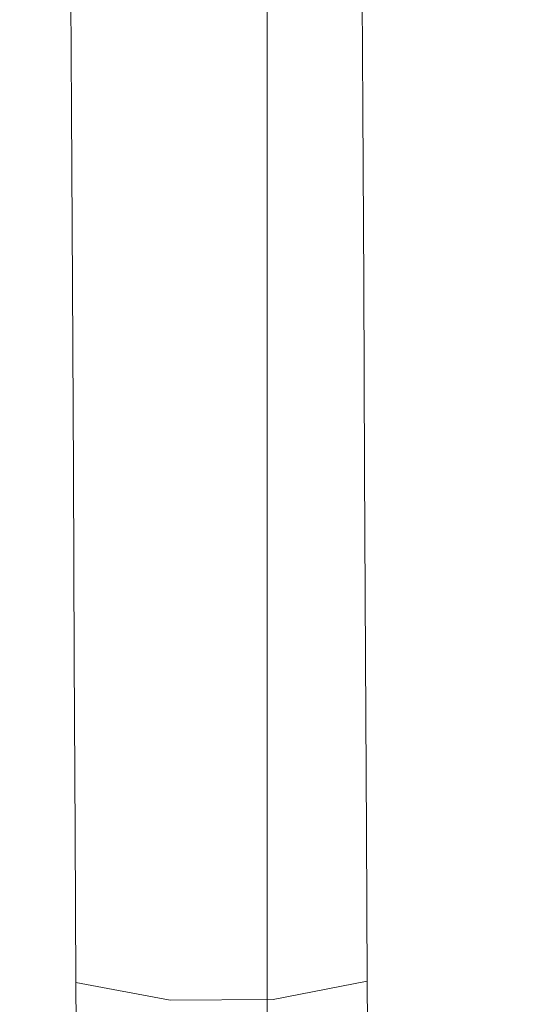
# Model space of a CAD drawing. Extents: x 0 to 803, y -800 to 0.
# Drawn here: x 759 to 765, y -703 to -691 of the extents above; entities that cross this region are included whole.
import ezdxf

# ---------------------------------------------------------------- set-up
doc = ezdxf.new("R2010")
doc.units = 0
doc.header["$LTSCALE"] = 500
doc.header["$MEASUREMENT"] = 0
for name, color, linetype in [('NOVOTERM_CERAMIKA', 7, 'Continuous'), ('NOVOTERM_CHROM_MAT', 7, 'Continuous'), ('NOVOTERM_ROLKI', 7, 'Continuous')]:
    doc.layers.add(name, color=color, linetype=linetype)

msp = doc.modelspace()

# ---------------------------------------------------------------- linework, layer by layer
at = {"layer": 'NOVOTERM_CERAMIKA', "lineweight": 0}
for points, invisible_edges in [([(788.903, -57.899, -160), (788.903, -742.101, -160), (741.921, -742.101, -160), (741.921, -57.899, -160)], 15), ([(749.152, -749.332, 0), (788.903, -57.899, 0), (749.151, -237.756, 0), (749.152, -749.332, 0)], 13), ([(788.903, -57.899, 0), (749.152, -749.332, 0), (788.903, -742.101, 0), (788.903, -57.899, 0)], 15)]:
    msp.add_3dface(points, dxfattribs=dict(at, invisible_edges=invisible_edges))
at = {"layer": 'NOVOTERM_CHROM_MAT', "lineweight": 0}
for points, invisible_edges in [([(763.005, -36.141, 46.225), (756.919, -36.141, 46.225), (756.919, -751.786, 46.225), (763.005, -751.786, 46.225)], 10), ([(756.919, -36.141, 0.051), (763.005, -36.141, 0.051), (763.005, -751.786, 0.051), (756.919, -751.786, 0.051)], 2), ([(761.777, -751.786, 1762.227), (761.777, -36.141, 1762.227), (761.777, -36.141, 1753.826), (761.777, -751.786, 1753.826)], 1), ([(767.864, -36.141, 1753.826), (767.864, -751.786, 1753.826), (761.777, -751.786, 1753.826), (761.777, -36.141, 1753.826)], 4), ([(761.777, -36.141, 1800), (761.777, -751.786, 1800), (767.864, -751.786, 1800), (767.864, -36.141, 1800)], 4), ([(761.777, -751.786, 1767.869), (761.777, -36.141, 1767.869), (761.777, -36.141, 1762.227), (761.777, -751.786, 1762.227)], 13), ([(761.777, -751.786, 1767.869), (761.777, -751.786, 1776.772), (761.777, -36.141, 1776.772), (761.777, -36.141, 1767.869)], 14), ([(761.777, -751.786, 1776.772), (761.777, -751.786, 1785.675), (761.777, -36.141, 1785.675), (761.777, -36.141, 1776.772)], 14), ([(761.777, -751.786, 1785.675), (761.777, -751.786, 1794.578), (761.777, -36.141, 1794.578), (761.777, -36.141, 1785.675)], 14), ([(761.777, -751.786, 1800), (761.777, -36.141, 1800), (761.777, -36.141, 1794.578), (761.777, -751.786, 1794.578)], 15), ([(768.384, -36.141, 37.824), (763.005, -36.141, 37.824), (763.005, -751.786, 37.824), (768.384, -751.786, 37.824)], 2), ([(768.384, -36.141, 0.051), (768.384, -751.786, 0.051), (763.005, -751.786, 0.051), (763.005, -36.141, 0.051)], 5), ([(763.005, -36.141, 46.225), (763.005, -751.786, 46.225), (763.005, -751.786, 37.824), (763.005, -36.141, 37.824)], 15)]:
    msp.add_3dface(points, dxfattribs=dict(at, invisible_edges=invisible_edges))
at = {"layer": 'NOVOTERM_ROLKI', "lineweight": 0}
for points, invisible_edges in [([(764.023, -690.647, 1776.696), (763.718, -689.672, 1777.273), (763.724, -690.902, 1778.913), (764.028, -691.698, 1778.097)], 15), ([(764.028, -691.698, 1768.528), (763.724, -690.902, 1767.712), (763.718, -689.672, 1769.352), (764.023, -690.647, 1769.929)], 15), ([(764.023, -690.647, 21.078), (764.028, -691.698, 19.676), (763.725, -690.902, 18.861), (763.718, -689.672, 20.501)], 15), ([(764.028, -691.698, 29.246), (764.023, -690.647, 27.845), (763.718, -689.672, 28.422), (763.725, -690.902, 30.062)], 15), ([(764.018, -689.761, 1773.312), (764.03, -692.02, 1773.312), (764.03, -692.168, 1772.159), (764.019, -689.986, 1771.561)], 15), ([(764.019, -689.986, 1775.064), (764.03, -692.168, 1774.466), (764.03, -692.02, 1773.312), (764.018, -689.761, 1773.312)], 15), ([(764.018, -689.761, 24.461), (764.019, -689.986, 26.213), (764.03, -692.168, 25.614), (764.029, -692.02, 24.461)], 15), ([(764.019, -689.986, 22.71), (764.018, -689.761, 24.461), (764.029, -692.02, 24.461), (764.03, -692.168, 23.308)], 15), ([(764.019, -689.986, 1771.561), (764.03, -692.168, 1772.159), (764.032, -692.603, 1771.085), (764.023, -690.647, 1769.929)], 15), ([(764.023, -690.647, 1776.696), (764.032, -692.603, 1775.54), (764.03, -692.168, 1774.466), (764.019, -689.986, 1775.064)], 15), ([(764.019, -689.986, 26.213), (764.023, -690.647, 27.845), (764.033, -692.603, 26.689), (764.03, -692.168, 25.614)], 15), ([(764.023, -690.647, 21.078), (764.019, -689.986, 22.71), (764.03, -692.168, 23.308), (764.033, -692.603, 22.233)], 15), ([(760.565, -690.121, 1779.729), (759.448, -690.34, 1779.51), (759.457, -692.114, 1780.904), (760.574, -691.957, 1781.171)], 13), ([(760.574, -691.958, 1765.454), (759.457, -692.114, 1765.722), (759.448, -690.34, 1767.114), (760.565, -690.121, 1766.896)], 13), ([(760.565, -690.121, 18.045), (760.574, -691.957, 16.603), (759.457, -692.114, 16.87), (759.448, -690.34, 18.263)], 11), ([(760.574, -691.957, 32.32), (760.565, -690.121, 30.878), (759.448, -690.34, 30.659), (759.457, -692.114, 32.052)], 11), ([(760.574, -691.957, 1781.171), (761.794, -691.951, 1781.171), (761.785, -690.115, 1779.729), (760.565, -690.121, 1779.729)], 15), ([(760.565, -690.121, 1766.896), (761.785, -690.115, 1766.896), (761.794, -691.951, 1765.454), (760.574, -691.958, 1765.454)], 15), ([(760.574, -691.957, 16.603), (760.565, -690.121, 18.045), (761.785, -690.115, 18.045), (761.794, -691.951, 16.603)], 15), ([(760.565, -690.121, 30.878), (760.574, -691.957, 32.32), (761.794, -691.951, 32.32), (761.785, -690.115, 30.878)], 15), ([(762.904, -690.323, 1779.51), (761.785, -690.115, 1779.729), (761.794, -691.951, 1781.171), (762.912, -692.097, 1780.904)], 14), ([(762.912, -692.097, 1765.722), (761.794, -691.951, 1765.454), (761.785, -690.115, 1766.896), (762.904, -690.323, 1767.114)], 15), ([(762.903, -690.323, 18.263), (762.912, -692.097, 16.87), (761.794, -691.951, 16.603), (761.785, -690.115, 18.045)], 7), ([(762.912, -692.097, 32.052), (762.903, -690.323, 30.659), (761.785, -690.115, 30.878), (761.794, -691.951, 32.32)], 15), ([(759.448, -690.34, 1779.51), (758.633, -690.928, 1778.913), (758.641, -692.531, 1780.172), (759.457, -692.114, 1780.904)], 15), ([(759.457, -692.114, 1765.722), (758.641, -692.531, 1766.453), (758.633, -690.928, 1767.712), (759.448, -690.34, 1767.114)], 15), ([(759.448, -690.34, 18.263), (759.457, -692.114, 16.87), (758.641, -692.531, 17.602), (758.633, -690.928, 18.861)], 15), ([(759.457, -692.114, 32.052), (759.448, -690.34, 30.659), (758.633, -690.928, 30.062), (758.641, -692.531, 31.321)], 15), ([(763.725, -690.902, 18.861), (763.733, -692.505, 17.602), (762.912, -692.097, 16.87), (762.903, -690.323, 18.263)], 11), ([(763.733, -692.505, 31.321), (763.725, -690.902, 30.062), (762.903, -690.323, 30.659), (762.912, -692.097, 32.052)], 11), ([(763.724, -690.902, 1778.913), (762.904, -690.323, 1779.51), (762.912, -692.097, 1780.904), (763.733, -692.505, 1780.172)], 13), ([(763.733, -692.505, 1766.453), (762.912, -692.097, 1765.722), (762.904, -690.323, 1767.114), (763.724, -690.902, 1767.712)], 13), ([(764.023, -690.647, 1769.929), (764.032, -692.603, 1771.085), (764.036, -693.295, 1770.162), (764.028, -691.698, 1768.528)], 15), ([(764.028, -691.698, 1778.097), (764.036, -693.295, 1776.463), (764.032, -692.603, 1775.54), (764.023, -690.647, 1776.696)], 15), ([(764.023, -690.647, 27.845), (764.028, -691.698, 29.246), (764.036, -693.295, 27.612), (764.033, -692.603, 26.689)], 15), ([(764.028, -691.698, 19.676), (764.023, -690.647, 21.078), (764.033, -692.603, 22.233), (764.036, -693.295, 21.311)], 15), ([(764.028, -691.698, 1778.097), (763.724, -690.902, 1778.913), (763.733, -692.505, 1780.172), (764.035, -693.067, 1779.173)], 15), ([(764.035, -693.068, 1767.452), (763.733, -692.505, 1766.453), (763.724, -690.902, 1767.712), (764.028, -691.698, 1768.528)], 15), ([(764.028, -691.698, 19.676), (764.035, -693.068, 18.601), (763.733, -692.505, 17.602), (763.725, -690.902, 18.861)], 15), ([(764.035, -693.068, 30.322), (764.028, -691.698, 29.246), (763.725, -690.902, 30.062), (763.733, -692.505, 31.321)], 15), ([(764.028, -691.698, 1768.528), (764.036, -693.295, 1770.162), (764.041, -694.197, 1769.454), (764.035, -693.068, 1767.452)], 15), ([(764.035, -693.067, 1779.173), (764.041, -694.197, 1777.171), (764.036, -693.295, 1776.463), (764.028, -691.698, 1778.097)], 15), ([(764.028, -691.698, 29.246), (764.035, -693.068, 30.322), (764.041, -694.197, 28.32), (764.036, -693.295, 27.612)], 15), ([(764.035, -693.068, 18.601), (764.028, -691.698, 19.676), (764.036, -693.295, 21.311), (764.041, -694.197, 20.603)], 15), ([(760.574, -691.958, 1765.454), (761.794, -691.951, 1765.454), (761.805, -694.09, 1764.547), (760.585, -694.096, 1764.547)], 15), ([(760.585, -694.096, 1782.078), (761.805, -694.09, 1782.078), (761.794, -691.951, 1781.171), (760.574, -691.957, 1781.171)], 15), ([(760.574, -691.957, 32.32), (760.584, -694.096, 33.227), (761.805, -694.09, 33.227), (761.794, -691.951, 32.32)], 15), ([(760.584, -694.096, 15.696), (760.574, -691.957, 16.603), (761.794, -691.951, 16.603), (761.805, -694.09, 15.696)], 15), ([(762.912, -692.097, 1780.904), (761.794, -691.951, 1781.171), (761.805, -694.09, 1782.078), (762.923, -694.163, 1781.779)], 15), ([(762.923, -694.163, 1764.846), (761.805, -694.09, 1764.547), (761.794, -691.951, 1765.454), (762.912, -692.097, 1765.722)], 15), ([(762.912, -692.097, 16.87), (762.923, -694.163, 15.995), (761.805, -694.09, 15.696), (761.794, -691.951, 16.603)], 15), ([(762.923, -694.163, 32.928), (762.912, -692.097, 32.052), (761.794, -691.951, 32.32), (761.805, -694.09, 33.227)], 15), ([(760.574, -691.957, 1781.171), (759.457, -692.114, 1780.904), (759.468, -694.18, 1781.779), (760.585, -694.096, 1782.078)], 13), ([(760.584, -694.096, 33.227), (760.574, -691.957, 32.32), (759.457, -692.114, 32.052), (759.468, -694.18, 32.928)], 11), ([(760.574, -691.957, 16.603), (760.584, -694.096, 15.696), (759.468, -694.18, 15.995), (759.457, -692.114, 16.87)], 11), ([(760.585, -694.096, 1764.547), (759.468, -694.18, 1764.846), (759.457, -692.114, 1765.722), (760.574, -691.958, 1765.454)], 13), ([(764.029, -692.02, 24.461), (764.052, -696.374, 24.461), (764.03, -692.168, 23.308), (764.029, -692.02, 24.461)], 15), ([(764.03, -692.168, 25.614), (764.052, -696.374, 24.461), (764.029, -692.02, 24.461), (764.03, -692.168, 25.614)], 15), ([(764.052, -696.374, 1773.312), (764.03, -692.02, 1773.312), (764.03, -692.168, 1774.466), (764.052, -696.374, 1773.312)], 15), ([(764.052, -696.374, 1773.312), (764.03, -692.168, 1772.159), (764.03, -692.02, 1773.312), (764.052, -696.374, 1773.312)], 15), ([(759.468, -694.18, 1764.846), (758.651, -694.398, 1765.662), (758.641, -692.531, 1766.453), (759.457, -692.114, 1765.722)], 15), ([(759.457, -692.114, 1780.904), (758.641, -692.531, 1780.172), (758.651, -694.398, 1780.963), (759.468, -694.18, 1781.779)], 15), ([(759.468, -694.18, 32.928), (759.457, -692.114, 32.052), (758.641, -692.531, 31.321), (758.651, -694.398, 32.112)], 15), ([(759.457, -692.114, 16.87), (759.468, -694.18, 15.995), (758.651, -694.398, 16.81), (758.641, -692.531, 17.602)], 15), ([(763.733, -692.505, 1780.172), (762.912, -692.097, 1780.904), (762.923, -694.163, 1781.779), (763.742, -694.372, 1780.963)], 13), ([(763.742, -694.372, 1765.662), (762.923, -694.163, 1764.846), (762.912, -692.097, 1765.722), (763.733, -692.505, 1766.453)], 13), ([(763.733, -692.505, 17.602), (763.742, -694.372, 16.81), (762.923, -694.163, 15.995), (762.912, -692.097, 16.87)], 11), ([(763.742, -694.372, 32.112), (763.733, -692.505, 31.321), (762.912, -692.097, 32.052), (762.923, -694.163, 32.928)], 11), ([(764.052, -696.374, 1773.312), (764.03, -692.168, 1774.466), (764.032, -692.603, 1775.54), (764.052, -696.374, 1773.312)], 15), ([(764.052, -696.374, 1773.312), (764.032, -692.603, 1771.085), (764.03, -692.168, 1772.159), (764.052, -696.374, 1773.312)], 15), ([(764.03, -692.168, 23.308), (764.052, -696.374, 24.461), (764.033, -692.603, 22.233), (764.03, -692.168, 23.308)], 15), ([(764.033, -692.603, 26.689), (764.052, -696.374, 24.461), (764.03, -692.168, 25.614), (764.033, -692.603, 26.689)], 15), ([(764.035, -693.067, 1779.173), (763.733, -692.505, 1780.172), (763.742, -694.372, 1780.963), (764.043, -694.663, 1779.849)], 15), ([(764.043, -694.663, 1766.777), (763.742, -694.372, 1765.662), (763.733, -692.505, 1766.453), (764.035, -693.068, 1767.452)], 15), ([(764.035, -693.068, 18.601), (764.043, -694.663, 17.925), (763.742, -694.372, 16.81), (763.733, -692.505, 17.602)], 15), ([(764.043, -694.663, 30.998), (764.035, -693.068, 30.322), (763.733, -692.505, 31.321), (763.742, -694.372, 32.112)], 15), ([(764.052, -696.374, 1773.312), (764.032, -692.603, 1775.54), (764.036, -693.295, 1776.463), (764.052, -696.374, 1773.312)], 15), ([(764.052, -696.374, 1773.312), (764.036, -693.295, 1770.162), (764.032, -692.603, 1771.085), (764.052, -696.374, 1773.312)], 15), ([(764.033, -692.603, 22.233), (764.052, -696.374, 24.461), (764.036, -693.295, 21.311), (764.033, -692.603, 22.233)], 15), ([(764.036, -693.295, 27.612), (764.052, -696.374, 24.461), (764.033, -692.603, 26.689), (764.036, -693.295, 27.612)], 15), ([(764.043, -694.663, 1779.849), (764.046, -695.247, 1777.616), (764.041, -694.197, 1777.171), (764.035, -693.067, 1779.173)], 15), ([(764.035, -693.068, 1767.452), (764.041, -694.197, 1769.454), (764.046, -695.247, 1769.009), (764.043, -694.663, 1766.777)], 15), ([(764.043, -694.663, 17.925), (764.035, -693.068, 18.601), (764.041, -694.197, 20.603), (764.046, -695.247, 20.157)], 15), ([(764.035, -693.068, 30.322), (764.043, -694.663, 30.998), (764.046, -695.247, 28.765), (764.041, -694.197, 28.32)], 15), ([(764.052, -696.374, 1773.312), (764.041, -694.197, 1769.454), (764.036, -693.295, 1770.162), (764.052, -696.374, 1773.312)], 15), ([(764.052, -696.374, 1773.312), (764.036, -693.295, 1776.463), (764.041, -694.197, 1777.171), (764.052, -696.374, 1773.312)], 15), ([(764.041, -694.197, 28.32), (764.052, -696.374, 24.461), (764.036, -693.295, 27.612), (764.041, -694.197, 28.32)], 15), ([(764.036, -693.295, 21.311), (764.052, -696.374, 24.461), (764.041, -694.197, 20.603), (764.036, -693.295, 21.311)], 15), ([(760.585, -694.096, 1782.078), (759.468, -694.18, 1781.779), (759.479, -696.397, 1782.078), (760.596, -696.392, 1782.387)], 13), ([(760.596, -696.392, 1764.238), (759.479, -696.397, 1764.547), (759.468, -694.18, 1764.846), (760.585, -694.096, 1764.547)], 13), ([(760.584, -694.096, 15.696), (760.596, -696.392, 15.387), (759.479, -696.397, 15.696), (759.468, -694.18, 15.995)], 11), ([(760.596, -696.392, 33.536), (760.584, -694.096, 33.227), (759.468, -694.18, 32.928), (759.479, -696.397, 33.227)], 11), ([(760.596, -696.392, 15.387), (760.584, -694.096, 15.696), (761.805, -694.09, 15.696), (761.817, -696.385, 15.387)], 15), ([(760.584, -694.096, 33.227), (760.596, -696.392, 33.536), (761.817, -696.385, 33.536), (761.805, -694.09, 33.227)], 15), ([(760.596, -696.392, 1782.387), (761.817, -696.385, 1782.387), (761.805, -694.09, 1782.078), (760.585, -694.096, 1782.078)], 15), ([(760.585, -694.096, 1764.547), (761.805, -694.09, 1764.547), (761.817, -696.385, 1764.238), (760.596, -696.392, 1764.238)], 15), ([(762.923, -694.163, 1781.779), (761.805, -694.09, 1782.078), (761.817, -696.385, 1782.387), (762.934, -696.38, 1782.078)], 15), ([(762.934, -696.38, 1764.547), (761.817, -696.385, 1764.238), (761.805, -694.09, 1764.547), (762.923, -694.163, 1764.846)], 15), ([(762.923, -694.163, 15.995), (762.934, -696.38, 15.696), (761.817, -696.385, 15.387), (761.805, -694.09, 15.696)], 15), ([(762.934, -696.38, 33.227), (762.923, -694.163, 32.928), (761.805, -694.09, 33.227), (761.817, -696.385, 33.536)], 15), ([(763.742, -694.372, 1780.963), (762.923, -694.163, 1781.779), (762.934, -696.38, 1782.078), (763.752, -696.376, 1781.233)], 13), ([(763.752, -696.376, 1765.392), (762.934, -696.38, 1764.547), (762.923, -694.163, 1764.846), (763.742, -694.372, 1765.662)], 13), ([(763.742, -694.372, 16.81), (763.752, -696.376, 16.54), (762.934, -696.38, 15.696), (762.923, -694.163, 15.995)], 11), ([(763.752, -696.376, 32.382), (763.742, -694.372, 32.112), (762.923, -694.163, 32.928), (762.934, -696.38, 33.227)], 11), ([(759.468, -694.18, 1781.779), (758.651, -694.398, 1780.963), (758.661, -696.401, 1781.233), (759.479, -696.397, 1782.078)], 15), ([(759.479, -696.397, 1764.547), (758.661, -696.402, 1765.392), (758.651, -694.398, 1765.662), (759.468, -694.18, 1764.846)], 15), ([(759.468, -694.18, 15.995), (759.479, -696.397, 15.696), (758.661, -696.402, 16.54), (758.651, -694.398, 16.81)], 15), ([(759.479, -696.397, 33.227), (759.468, -694.18, 32.928), (758.651, -694.398, 32.112), (758.661, -696.402, 32.382)], 15), ([(764.052, -696.374, 1773.312), (764.046, -695.247, 1769.009), (764.041, -694.197, 1769.454), (764.052, -696.374, 1773.312)], 15), ([(764.052, -696.374, 1773.312), (764.041, -694.197, 1777.171), (764.046, -695.247, 1777.616), (764.052, -696.374, 1773.312)], 15), ([(764.046, -695.247, 28.765), (764.052, -696.374, 24.461), (764.041, -694.197, 28.32), (764.046, -695.247, 28.765)], 15), ([(764.041, -694.197, 20.603), (764.052, -696.374, 24.461), (764.046, -695.247, 20.157), (764.041, -694.197, 20.603)], 15), ([(764.043, -694.663, 1779.849), (763.742, -694.372, 1780.963), (763.752, -696.376, 1781.233), (764.052, -696.374, 1780.079)], 15), ([(764.052, -696.374, 1766.545), (763.752, -696.376, 1765.392), (763.742, -694.372, 1765.662), (764.043, -694.663, 1766.777)], 15), ([(764.043, -694.663, 17.925), (764.052, -696.374, 17.694), (763.752, -696.376, 16.54), (763.742, -694.372, 16.81)], 15), ([(764.052, -696.374, 31.228), (764.043, -694.663, 30.998), (763.742, -694.372, 32.112), (763.752, -696.376, 32.382)], 15), ([(764.043, -694.663, 1766.777), (764.046, -695.247, 1769.009), (764.052, -696.374, 1768.857), (764.052, -696.374, 1766.545)], 15), ([(764.052, -696.374, 1780.079), (764.052, -696.374, 1777.768), (764.046, -695.247, 1777.616), (764.043, -694.663, 1779.849)], 15), ([(764.043, -694.663, 30.998), (764.052, -696.374, 31.228), (764.052, -696.374, 28.917), (764.046, -695.247, 28.765)], 15), ([(764.052, -696.374, 17.694), (764.043, -694.663, 17.925), (764.046, -695.247, 20.157), (764.052, -696.374, 20.006)], 15), ([(764.052, -696.374, 1773.312), (764.052, -696.374, 1768.857), (764.046, -695.247, 1769.009), (764.052, -696.374, 1773.312)], 15), ([(764.052, -696.374, 1773.312), (764.046, -695.247, 1777.616), (764.052, -696.374, 1777.768), (764.052, -696.374, 1773.312)], 15), ([(764.052, -696.374, 28.917), (764.052, -696.374, 24.461), (764.046, -695.247, 28.765), (764.052, -696.374, 28.917)], 15), ([(764.046, -695.247, 20.157), (764.052, -696.374, 24.461), (764.052, -696.374, 20.006), (764.046, -695.247, 20.157)], 15), ([(760.596, -696.392, 1764.238), (761.817, -696.385, 1764.238), (761.828, -698.681, 1764.547), (760.608, -698.687, 1764.547)], 15), ([(760.608, -698.687, 1782.078), (761.828, -698.681, 1782.078), (761.817, -696.385, 1782.387), (760.596, -696.392, 1782.387)], 15), ([(760.596, -696.392, 33.536), (760.608, -698.687, 33.227), (761.828, -698.681, 33.227), (761.817, -696.385, 33.536)], 15), ([(760.608, -698.687, 15.696), (760.596, -696.392, 15.387), (761.817, -696.385, 15.387), (761.828, -698.681, 15.696)], 15), ([(762.934, -696.38, 1782.078), (761.817, -696.385, 1782.387), (761.828, -698.681, 1782.078), (762.945, -698.597, 1781.779)], 15), ([(762.945, -698.597, 1764.846), (761.828, -698.681, 1764.547), (761.817, -696.385, 1764.238), (762.934, -696.38, 1764.547)], 15), ([(762.934, -696.38, 15.696), (762.945, -698.597, 15.995), (761.828, -698.681, 15.696), (761.817, -696.385, 15.387)], 15), ([(762.945, -698.597, 32.928), (762.934, -696.38, 33.227), (761.817, -696.385, 33.536), (761.828, -698.681, 33.227)], 15), ([(763.752, -696.376, 1781.233), (762.934, -696.38, 1782.078), (762.945, -698.597, 1781.779), (763.762, -698.379, 1780.963)], 13), ([(763.762, -698.379, 1765.661), (762.945, -698.597, 1764.846), (762.934, -696.38, 1764.547), (763.752, -696.376, 1765.392)], 13), ([(763.752, -696.376, 16.54), (763.762, -698.379, 16.81), (762.945, -698.597, 15.995), (762.934, -696.38, 15.696)], 11), ([(763.762, -698.379, 32.112), (763.752, -696.376, 32.382), (762.934, -696.38, 33.227), (762.945, -698.597, 32.928)], 11), ([(764.052, -696.374, 1780.079), (763.752, -696.376, 1781.233), (763.762, -698.379, 1780.963), (764.06, -698.086, 1779.849)], 15), ([(764.06, -698.086, 1766.777), (763.762, -698.379, 1765.661), (763.752, -696.376, 1765.392), (764.052, -696.374, 1766.545)], 15), ([(764.052, -696.374, 17.694), (764.06, -698.086, 17.925), (763.762, -698.379, 16.81), (763.752, -696.376, 16.54)], 15), ([(764.06, -698.086, 30.998), (764.052, -696.374, 31.228), (763.752, -696.376, 32.382), (763.762, -698.379, 32.112)], 15), ([(764.052, -696.374, 1766.545), (764.052, -696.374, 1768.857), (764.057, -697.501, 1769.009), (764.06, -698.086, 1766.777)], 15), ([(764.06, -698.086, 1779.849), (764.057, -697.501, 1777.616), (764.052, -696.374, 1777.768), (764.052, -696.374, 1780.079)], 15), ([(764.052, -696.374, 1773.312), (764.07, -700.145, 1775.54), (764.073, -700.58, 1774.466), (764.052, -696.374, 1773.312)], 15), ([(764.052, -696.374, 1773.312), (764.067, -699.453, 1776.463), (764.07, -700.145, 1775.54), (764.052, -696.374, 1773.312)], 15), ([(764.052, -696.374, 1773.312), (764.063, -698.551, 1777.171), (764.067, -699.453, 1776.463), (764.052, -696.374, 1773.312)], 15), ([(764.052, -696.374, 1773.312), (764.057, -697.501, 1769.009), (764.052, -696.374, 1768.857), (764.052, -696.374, 1773.312)], 15), ([(764.052, -696.374, 1773.312), (764.057, -697.501, 1777.616), (764.063, -698.551, 1777.171), (764.052, -696.374, 1773.312)], 15), ([(764.052, -696.374, 1773.312), (764.063, -698.551, 1769.454), (764.057, -697.501, 1769.009), (764.052, -696.374, 1773.312)], 15), ([(764.052, -696.374, 1773.312), (764.052, -696.374, 1777.768), (764.057, -697.501, 1777.616), (764.052, -696.374, 1773.312)], 15), ([(764.052, -696.374, 1773.312), (764.067, -699.453, 1770.162), (764.063, -698.551, 1769.454), (764.052, -696.374, 1773.312)], 15), ([(764.052, -696.374, 1773.312), (764.07, -700.145, 1771.085), (764.067, -699.453, 1770.162), (764.052, -696.374, 1773.312)], 15), ([(764.052, -696.374, 1773.312), (764.073, -700.58, 1772.159), (764.07, -700.145, 1771.085), (764.052, -696.374, 1773.312)], 15), ([(764.052, -696.374, 1773.312), (764.073, -700.58, 1774.466), (764.074, -700.729, 1773.312), (764.052, -696.374, 1773.312)], 15), ([(764.052, -696.374, 1773.312), (764.074, -700.729, 1773.312), (764.073, -700.58, 1772.159), (764.052, -696.374, 1773.312)], 15), ([(764.052, -696.374, 31.228), (764.06, -698.086, 30.998), (764.057, -697.501, 28.765), (764.052, -696.374, 28.917)], 15), ([(764.06, -698.086, 17.925), (764.052, -696.374, 17.694), (764.052, -696.374, 20.006), (764.057, -697.501, 20.157)], 15), ([(764.07, -700.145, 22.233), (764.052, -696.374, 24.461), (764.073, -700.58, 23.308), (764.07, -700.145, 22.233)], 15), ([(764.067, -699.453, 21.311), (764.052, -696.374, 24.461), (764.07, -700.145, 22.233), (764.067, -699.453, 21.311)], 15), ([(764.063, -698.551, 20.603), (764.052, -696.374, 24.461), (764.067, -699.453, 21.311), (764.063, -698.551, 20.603)], 15), ([(764.057, -697.501, 28.765), (764.052, -696.374, 24.461), (764.052, -696.374, 28.917), (764.057, -697.501, 28.765)], 15), ([(764.057, -697.501, 20.157), (764.052, -696.374, 24.461), (764.063, -698.551, 20.603), (764.057, -697.501, 20.157)], 15), ([(764.063, -698.551, 28.32), (764.052, -696.374, 24.461), (764.057, -697.501, 28.765), (764.063, -698.551, 28.32)], 15), ([(764.052, -696.374, 20.006), (764.052, -696.374, 24.461), (764.057, -697.501, 20.157), (764.052, -696.374, 20.006)], 15), ([(764.067, -699.453, 27.612), (764.052, -696.374, 24.461), (764.063, -698.551, 28.32), (764.067, -699.453, 27.612)], 15), ([(764.07, -700.145, 26.689), (764.052, -696.374, 24.461), (764.067, -699.453, 27.612), (764.07, -700.145, 26.689)], 15), ([(764.073, -700.58, 25.614), (764.052, -696.374, 24.461), (764.07, -700.145, 26.689), (764.073, -700.58, 25.614)], 15), ([(764.073, -700.58, 23.308), (764.052, -696.374, 24.461), (764.074, -700.729, 24.461), (764.073, -700.58, 23.308)], 15), ([(764.074, -700.729, 24.461), (764.052, -696.374, 24.461), (764.073, -700.58, 25.614), (764.074, -700.729, 24.461)], 15), ([(759.479, -696.397, 1782.078), (758.661, -696.401, 1781.233), (758.671, -698.405, 1780.963), (759.49, -698.614, 1781.779)], 15), ([(759.49, -698.614, 1764.846), (758.671, -698.405, 1765.661), (758.661, -696.402, 1765.392), (759.479, -696.397, 1764.547)], 15), ([(759.479, -696.397, 15.696), (759.49, -698.614, 15.995), (758.671, -698.405, 16.81), (758.661, -696.402, 16.54)], 15), ([(759.49, -698.614, 32.928), (759.479, -696.397, 33.227), (758.661, -696.402, 32.382), (758.671, -698.405, 32.112)], 15), ([(760.596, -696.392, 1782.387), (759.479, -696.397, 1782.078), (759.49, -698.614, 1781.779), (760.608, -698.687, 1782.078)], 13), ([(760.608, -698.687, 1764.547), (759.49, -698.614, 1764.846), (759.479, -696.397, 1764.547), (760.596, -696.392, 1764.238)], 13), ([(760.596, -696.392, 15.387), (760.608, -698.687, 15.696), (759.49, -698.614, 15.995), (759.479, -696.397, 15.696)], 11), ([(760.608, -698.687, 33.227), (760.596, -696.392, 33.536), (759.479, -696.397, 33.227), (759.49, -698.614, 32.928)], 11), ([(764.068, -699.681, 1779.173), (764.063, -698.551, 1777.171), (764.057, -697.501, 1777.616), (764.06, -698.086, 1779.849)], 15), ([(764.06, -698.086, 1766.777), (764.057, -697.501, 1769.009), (764.063, -698.551, 1769.454), (764.068, -699.681, 1767.452)], 15), ([(764.068, -699.681, 18.601), (764.06, -698.086, 17.925), (764.057, -697.501, 20.157), (764.063, -698.551, 20.603)], 15), ([(764.06, -698.086, 30.998), (764.068, -699.681, 30.322), (764.063, -698.551, 28.32), (764.057, -697.501, 28.765)], 15), ([(764.06, -698.086, 1779.849), (763.762, -698.379, 1780.963), (763.772, -700.246, 1780.172), (764.068, -699.681, 1779.173)], 15), ([(764.068, -699.681, 1767.452), (763.772, -700.246, 1766.453), (763.762, -698.379, 1765.661), (764.06, -698.086, 1766.777)], 15), ([(764.06, -698.086, 17.925), (764.068, -699.681, 18.601), (763.772, -700.246, 17.602), (763.762, -698.379, 16.81)], 15), ([(764.068, -699.681, 30.322), (764.06, -698.086, 30.998), (763.762, -698.379, 32.112), (763.772, -700.246, 31.321)], 15), ([(759.49, -698.614, 1781.779), (758.671, -698.405, 1780.963), (758.68, -700.272, 1780.172), (759.5, -700.68, 1780.904)], 15), ([(759.5, -700.68, 1765.722), (758.68, -700.272, 1766.453), (758.671, -698.405, 1765.661), (759.49, -698.614, 1764.846)], 15), ([(759.49, -698.614, 15.995), (759.5, -700.68, 16.87), (758.68, -700.272, 17.602), (758.671, -698.405, 16.81)], 15), ([(759.5, -700.68, 32.052), (759.49, -698.614, 32.928), (758.671, -698.405, 32.112), (758.68, -700.272, 31.321)], 15), ([(763.762, -698.379, 1780.963), (762.945, -698.597, 1781.779), (762.956, -700.663, 1780.904), (763.772, -700.246, 1780.172)], 13), ([(763.772, -700.246, 1766.453), (762.956, -700.663, 1765.722), (762.945, -698.597, 1764.846), (763.762, -698.379, 1765.661)], 13), ([(763.762, -698.379, 16.81), (763.772, -700.246, 17.602), (762.956, -700.663, 16.87), (762.945, -698.597, 15.995)], 11), ([(763.772, -700.246, 31.321), (763.762, -698.379, 32.112), (762.945, -698.597, 32.928), (762.956, -700.663, 32.052)], 11), ([(762.945, -698.597, 1781.779), (761.828, -698.681, 1782.078), (761.839, -700.82, 1781.171), (762.956, -700.663, 1780.904)], 15), ([(762.956, -700.663, 1765.722), (761.839, -700.82, 1765.454), (761.828, -698.681, 1764.547), (762.945, -698.597, 1764.846)], 15), ([(762.945, -698.597, 15.995), (762.956, -700.663, 16.87), (761.839, -700.82, 16.603), (761.828, -698.681, 15.696)], 15), ([(762.956, -700.663, 32.052), (762.945, -698.597, 32.928), (761.828, -698.681, 33.227), (761.839, -700.82, 32.32)], 15), ([(764.075, -701.05, 1778.097), (764.067, -699.453, 1776.463), (764.063, -698.551, 1777.171), (764.068, -699.681, 1779.173)], 15), ([(764.068, -699.681, 1767.452), (764.063, -698.551, 1769.454), (764.067, -699.453, 1770.162), (764.075, -701.05, 1768.527)], 15), ([(764.075, -701.05, 19.676), (764.068, -699.681, 18.601), (764.063, -698.551, 20.603), (764.067, -699.453, 21.311)], 15), ([(764.068, -699.681, 30.322), (764.075, -701.05, 29.246), (764.067, -699.453, 27.612), (764.063, -698.551, 28.32)], 15), ([(760.608, -698.687, 1782.078), (759.49, -698.614, 1781.779), (759.5, -700.68, 1780.904), (760.618, -700.826, 1781.171)], 13), ([(760.618, -700.826, 1765.454), (759.5, -700.68, 1765.722), (759.49, -698.614, 1764.846), (760.608, -698.687, 1764.547)], 13), ([(760.608, -698.687, 15.696), (760.618, -700.826, 16.603), (759.5, -700.68, 16.87), (759.49, -698.614, 15.995)], 11), ([(760.618, -700.826, 32.32), (760.608, -698.687, 33.227), (759.49, -698.614, 32.928), (759.5, -700.68, 32.052)], 11), ([(760.618, -700.826, 1781.171), (761.839, -700.82, 1781.171), (761.828, -698.681, 1782.078), (760.608, -698.687, 1782.078)], 15), ([(760.608, -698.687, 1764.547), (761.828, -698.681, 1764.547), (761.839, -700.82, 1765.454), (760.618, -700.826, 1765.454)], 15), ([(760.618, -700.826, 16.603), (760.608, -698.687, 15.696), (761.828, -698.681, 15.696), (761.839, -700.82, 16.603)], 15), ([(760.608, -698.687, 33.227), (760.618, -700.826, 32.32), (761.839, -700.82, 32.32), (761.828, -698.681, 33.227)], 15), ([(764.075, -701.05, 1768.527), (764.067, -699.453, 1770.162), (764.07, -700.145, 1771.085), (764.08, -702.101, 1769.929)], 15), ([(764.08, -702.101, 1776.696), (764.07, -700.145, 1775.54), (764.067, -699.453, 1776.463), (764.075, -701.05, 1778.097)], 15), ([(764.075, -701.05, 29.246), (764.081, -702.101, 27.845), (764.07, -700.145, 26.689), (764.067, -699.453, 27.612)], 15), ([(764.081, -702.101, 21.078), (764.075, -701.05, 19.676), (764.067, -699.453, 21.311), (764.07, -700.145, 22.233)], 15), ([(764.068, -699.681, 1779.173), (763.772, -700.246, 1780.172), (763.78, -701.849, 1778.913), (764.075, -701.05, 1778.097)], 15), ([(764.075, -701.05, 1768.527), (763.78, -701.849, 1767.712), (763.772, -700.246, 1766.453), (764.068, -699.681, 1767.452)], 15), ([(764.068, -699.681, 18.601), (764.075, -701.05, 19.676), (763.78, -701.849, 18.861), (763.772, -700.246, 17.602)], 15), ([(764.075, -701.05, 29.246), (764.068, -699.681, 30.322), (763.772, -700.246, 31.321), (763.78, -701.849, 30.062)], 15), ([(764.08, -702.101, 1769.929), (764.07, -700.145, 1771.085), (764.073, -700.58, 1772.159), (764.084, -702.762, 1771.561)], 15), ([(764.084, -702.762, 1775.064), (764.073, -700.58, 1774.466), (764.07, -700.145, 1775.54), (764.08, -702.101, 1776.696)], 15), ([(764.081, -702.101, 27.845), (764.084, -702.762, 26.213), (764.073, -700.58, 25.614), (764.07, -700.145, 26.689)], 15), ([(764.084, -702.762, 22.71), (764.081, -702.101, 21.078), (764.07, -700.145, 22.233), (764.073, -700.58, 23.308)], 15), ([(759.5, -700.68, 1780.904), (758.68, -700.272, 1780.172), (758.688, -701.875, 1778.913), (759.509, -702.455, 1779.51)], 15), ([(759.509, -702.455, 1767.114), (758.688, -701.875, 1767.712), (758.68, -700.272, 1766.453), (759.5, -700.68, 1765.722)], 15), ([(759.5, -700.68, 16.87), (759.509, -702.455, 18.263), (758.688, -701.875, 18.861), (758.68, -700.272, 17.602)], 15), ([(759.509, -702.455, 30.659), (759.5, -700.68, 32.052), (758.68, -700.272, 31.321), (758.688, -701.875, 30.062)], 15), ([(763.772, -700.246, 1780.172), (762.956, -700.663, 1780.904), (762.965, -702.437, 1779.51), (763.78, -701.849, 1778.913)], 13), ([(763.78, -701.849, 1767.712), (762.965, -702.437, 1767.114), (762.956, -700.663, 1765.722), (763.772, -700.246, 1766.453)], 13), ([(763.772, -700.246, 17.602), (763.78, -701.849, 18.861), (762.965, -702.437, 18.263), (762.956, -700.663, 16.87)], 11), ([(763.78, -701.849, 30.062), (763.772, -700.246, 31.321), (762.956, -700.663, 32.052), (762.965, -702.437, 30.659)], 11), ([(764.085, -702.987, 1773.312), (764.074, -700.729, 1773.312), (764.073, -700.58, 1774.466), (764.084, -702.762, 1775.064)], 15), ([(764.084, -702.762, 1771.561), (764.073, -700.58, 1772.159), (764.074, -700.729, 1773.312), (764.085, -702.987, 1773.312)], 15), ([(764.085, -702.987, 24.461), (764.084, -702.762, 22.71), (764.073, -700.58, 23.308), (764.074, -700.729, 24.461)], 15), ([(764.084, -702.762, 26.213), (764.085, -702.987, 24.461), (764.074, -700.729, 24.461), (764.073, -700.58, 25.614)], 15), ([(760.618, -700.826, 1781.171), (759.5, -700.68, 1780.904), (759.509, -702.455, 1779.51), (760.628, -702.663, 1779.729)], 13), ([(760.628, -702.663, 1766.896), (759.509, -702.455, 1767.114), (759.5, -700.68, 1765.722), (760.618, -700.826, 1765.454)], 12), ([(760.618, -700.826, 16.603), (760.628, -702.663, 18.045), (759.509, -702.455, 18.263), (759.5, -700.68, 16.87)], 11), ([(760.628, -702.663, 30.878), (760.618, -700.826, 32.32), (759.5, -700.68, 32.052), (759.509, -702.455, 30.659)], 3), ([(762.956, -700.663, 1780.904), (761.839, -700.82, 1781.171), (761.848, -702.656, 1779.729), (762.965, -702.437, 1779.51)], 15), ([(762.965, -702.437, 1767.114), (761.848, -702.656, 1766.896), (761.839, -700.82, 1765.454), (762.956, -700.663, 1765.722)], 14), ([(762.956, -700.663, 16.87), (762.965, -702.437, 18.263), (761.848, -702.656, 18.045), (761.839, -700.82, 16.603)], 15), ([(762.965, -702.437, 30.659), (762.956, -700.663, 32.052), (761.839, -700.82, 32.32), (761.848, -702.656, 30.878)], 7), ([(760.618, -700.826, 1765.454), (761.839, -700.82, 1765.454), (761.848, -702.656, 1766.896), (760.628, -702.663, 1766.896)], 15), ([(760.628, -702.663, 1779.729), (761.848, -702.656, 1779.729), (761.839, -700.82, 1781.171), (760.618, -700.826, 1781.171)], 15), ([(760.618, -700.826, 32.32), (760.628, -702.663, 30.878), (761.848, -702.656, 30.878), (761.839, -700.82, 32.32)], 15), ([(760.628, -702.663, 18.045), (760.618, -700.826, 16.603), (761.839, -700.82, 16.603), (761.848, -702.656, 18.045)], 15), ([(764.075, -701.05, 1778.097), (763.78, -701.849, 1778.913), (763.786, -703.079, 1777.273), (764.08, -702.101, 1776.696)], 15), ([(764.08, -702.101, 1769.929), (763.786, -703.079, 1769.352), (763.78, -701.849, 1767.712), (764.075, -701.05, 1768.527)], 15), ([(764.075, -701.05, 19.676), (764.081, -702.101, 21.078), (763.786, -703.079, 20.501), (763.78, -701.849, 18.861)], 15), ([(764.081, -702.101, 27.845), (764.075, -701.05, 29.246), (763.78, -701.849, 30.062), (763.786, -703.079, 28.422)], 15), ([(763.78, -701.849, 1778.913), (762.965, -702.437, 1779.51), (762.972, -703.798, 1777.695), (763.786, -703.079, 1777.273)], 13), ([(763.786, -703.079, 1769.352), (762.972, -703.799, 1768.929), (762.965, -702.437, 1767.114), (763.78, -701.849, 1767.712)], 13), ([(763.78, -701.849, 18.861), (763.786, -703.079, 20.501), (762.971, -703.798, 20.079), (762.965, -702.437, 18.263)], 11), ([(763.786, -703.079, 28.422), (763.78, -701.849, 30.062), (762.965, -702.437, 30.659), (762.971, -703.798, 28.844)], 11), ([(759.509, -702.455, 1779.51), (758.688, -701.875, 1778.913), (758.695, -703.105, 1777.273), (759.516, -703.816, 1777.695)], 15), ([(759.516, -703.816, 1768.929), (758.695, -703.105, 1769.352), (758.688, -701.875, 1767.712), (759.509, -702.455, 1767.114)], 15), ([(759.509, -702.455, 18.263), (759.516, -703.816, 20.079), (758.695, -703.105, 20.501), (758.688, -701.875, 18.861)], 15), ([(759.516, -703.816, 28.844), (759.509, -702.455, 30.659), (758.688, -701.875, 30.062), (758.695, -703.105, 28.422)], 15), ([(764.08, -702.101, 1776.696), (763.786, -703.079, 1777.273), (763.79, -703.853, 1775.363), (764.084, -702.762, 1775.064)], 15), ([(764.084, -702.762, 1771.561), (763.79, -703.853, 1771.263), (763.786, -703.079, 1769.352), (764.08, -702.101, 1769.929)], 15), ([(764.081, -702.101, 21.078), (764.084, -702.762, 22.71), (763.79, -703.853, 22.411), (763.786, -703.079, 20.501)], 15), ([(764.084, -702.762, 26.213), (764.081, -702.101, 27.845), (763.786, -703.079, 28.422), (763.79, -703.853, 26.511)], 15), ([(760.628, -702.663, 1779.729), (759.509, -702.455, 1779.51), (759.516, -703.816, 1777.695), (760.635, -704.072, 1777.85)], 12), ([(760.635, -704.072, 1768.776), (759.516, -703.816, 1768.929), (759.509, -702.455, 1767.114), (760.628, -702.663, 1766.896)], 13), ([(760.628, -702.663, 18.045), (760.635, -704.072, 19.924), (759.516, -703.816, 20.079), (759.509, -702.455, 18.263)], 3), ([(760.635, -704.072, 28.999), (760.628, -702.663, 30.878), (759.509, -702.455, 30.659), (759.516, -703.816, 28.844)], 11), ([(762.965, -702.437, 1779.51), (761.848, -702.656, 1779.729), (761.855, -704.066, 1777.85), (762.972, -703.798, 1777.695)], 14), ([(762.972, -703.799, 1768.929), (761.855, -704.066, 1768.776), (761.848, -702.656, 1766.896), (762.965, -702.437, 1767.114)], 15), ([(762.965, -702.437, 18.263), (762.971, -703.798, 20.079), (761.855, -704.066, 19.924), (761.848, -702.656, 18.045)], 7), ([(762.971, -703.798, 28.844), (762.965, -702.437, 30.659), (761.848, -702.656, 30.878), (761.855, -704.066, 28.999)], 15), ([(760.628, -702.663, 1766.896), (761.848, -702.656, 1766.896), (761.855, -704.066, 1768.776), (760.635, -704.072, 1768.776)], 14), ([(760.635, -704.072, 1777.85), (761.855, -704.066, 1777.85), (761.848, -702.656, 1779.729), (760.628, -702.663, 1779.729)], 11), ([(760.628, -702.663, 30.878), (760.635, -704.072, 28.999), (761.855, -704.066, 28.999), (761.848, -702.656, 30.878)], 7), ([(760.635, -704.072, 19.924), (760.628, -702.663, 18.045), (761.848, -702.656, 18.045), (761.855, -704.066, 19.924)], 13)]:
    msp.add_3dface(points, dxfattribs=dict(at, invisible_edges=invisible_edges))

doc.saveas('drawing.dxf')
